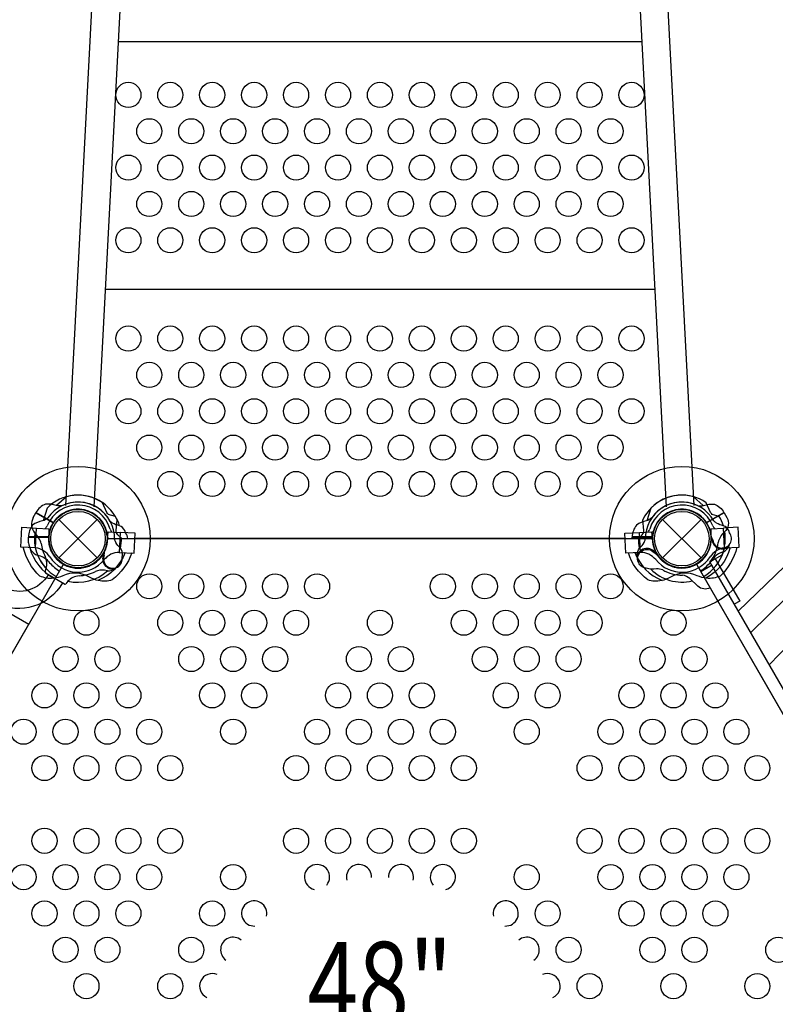
# Model space of a CAD drawing. Extents: x -2170 to 8227, y -7642 to 2083.
# Drawn here: x 3587 to 4731, y -3375 to -1884 of the extents above; entities that cross this region are included whole.
import ezdxf
from ezdxf.enums import TextEntityAlignment as Align

# ---------------------------------------------------------------- set-up
doc = ezdxf.new("R2010")
doc.units = 0
doc.header["$LTSCALE"] = 500
doc.header["$MEASUREMENT"] = 0
doc.layers.get('0').update_dxf_attribs({"linetype": 'CONTINUOUS'})
doc.layers.get('Defpoints').update_dxf_attribs({"linetype": 'CONTINUOUS'})
for name, color, linetype in [('L1', 30, 'CONTINUOUS'), ('PW_DIMS_ASTM', 30, 'CONTINUOUS'), ('PW_STRUCTURE', 140, 'CONTINUOUS')]:
    doc.layers.add(name, color=color, linetype=linetype)
doc.styles.add('PW-DIMS', font='arial.ttf', dxfattribs={"width": 0.8, "height": 6})
doc.styles.get("Standard").update_dxf_attribs({"font": 'tahoma.ttf', "width": 0.9})
doc.dimstyles.new('PW_Metric', dxfattribs={"dimtxt": 175, "dimasz": 120, "dimexe": 50, "dimexo": 100, "dimgap": 80, "dimtad": 0, "dimtih": 1, "dimtoh": 1, "dimlfac": 0.001, "dimrnd": 0.01, "dimzin": 0, "dimtxsty": 'Standard', "dimblk": 'DOT', "dimcen": 0.09, "dimse1": 1, "dimse2": 1, "dimadec": 0, "dimazin": 0, "dimtfac": 1, "dimtofl": 0, "dimtmove": 0, "dimatfit": 3, "dimfxl": 1, "dimtolj": 1, "dimtzin": 0, "dimarcsym": 0})

# ---------------------------------------------------------------- blocks, each defined once
blk = doc.blocks.new('_Dot')
at = {"color": 0, "linetype": 'ByBlock', "lineweight": -2}
blk.add_line((-0.5, 0), (-1, 0), dxfattribs=at)
at = {"color": 0, "linetype": 'ByBlock', "const_width": 0.5}
blk.add_lwpolyline([(-0.25, 0, 1), (0.25, 0, 1)], format="xyb", close=True, dxfattribs=at)
blk = doc.blocks.new('*D4')
at = {"layer": 'Defpoints', "color": 0, "transparency": 16777216}
for p in [(8166.7, 1968), (-1231.3, -2947.1), (8166.7, -2952)]:
    blk.add_point(p, dxfattribs=at)
at = {"layer": 'PW_DIMS_ASTM', "color": 0, "lineweight": -2, "transparency": 16777216}
for p, q in [((-1111.3, 1968), (3105.6, 1968)), ((8046.7, 1968), (3829.8, 1968))]:
    blk.add_line(p, q, dxfattribs=at)
at = {"layer": 'PW_DIMS_ASTM', "color": 0, "lineweight": -2, "transparency": 16777216, "xscale": 120, "yscale": 120, "zscale": 120, "rotation": 180}
blk.add_blockref('_Dot', (-1231.3, 1968), dxfattribs=at)
at = {"layer": 'PW_DIMS_ASTM', "color": 0, "lineweight": -2, "transparency": 16777216, "xscale": 120, "yscale": 120, "zscale": 120}
blk.add_blockref('_Dot', (8166.7, 1968), dxfattribs=at)
at = {"layer": 'PW_DIMS_ASTM', "color": 0, "transparency": 16777216, "insert": (3467.7, 1968), "char_height": 175, "attachment_point": 5}
blk.add_mtext('\\A1;9,40M', dxfattribs=at)

msp = doc.modelspace()

# ---------------------------------------------------------------- linework, layer by layer
at = {"layer": 'PW_STRUCTURE'}
for p, q in [((3607.128, -2638.042, 609.6), (3611.058, -2630.633, 609.6)), ((3611.058, -2630.633, 609.6), (3637.446, -2645.867, 609.6)), ((3645.919, -2699.142), (3704.29, -2640.77)), ((3645.919, -2640.77), (3704.29, -2699.142)), ((4560.319, -2699.142), (4618.69, -2640.77)), ((4560.319, -2640.77), (4618.69, -2699.142)), ((3610.541, -2684.018, 1219.2), (3612.117, -2653.938, 1219.2)), ((3612.117, -2653.938, 1219.2), (3630.663, -2654.909, 1219.2)), ((3630.663, -2654.909, 1219.2), (3630.663, -2669.106, 1219.2)), ((3719.392, -2673.756, 1219.2), (3720.876, -2659.637, 1219.2)), ((3720.876, -2659.637, 1219.2), (3739.421, -2660.609, 1219.2)), ((3737.845, -2690.69, 1219.2), (3739.421, -2660.609, 1219.2)), ((4525.188, -2660.609, 1219.2), (4543.733, -2659.637, 1219.2)), ((4526.764, -2690.69, 1219.2), (4525.188, -2660.609, 1219.2)), ((4543.733, -2659.637, 1219.2), (4545.217, -2673.756, 1219.2)), ((4633.946, -2654.909, 1219.2), (4652.492, -2653.938, 1219.2)), ((4633.946, -2669.106, 1219.2), (4633.946, -2654.909, 1219.2)), ((4654.068, -2684.018, 1219.2), (4652.492, -2653.938, 1219.2)), ((3599.977, -2667.924, 1219.2), (3630.447, -2667.924, 1219.2)), ((3600.279, -2676.306, 1219.2), (3599.977, -2667.924, 1219.2)), ((4514.377, -2667.924, 1219.2), (4544.847, -2667.924, 1219.2)), ((4514.45, -2669.956, 1219.2), (4514.377, -2667.924, 1219.2)), ((4634.078, -2673.365, 1219.2), (4634.948, -2671.264, 1219.2)), ((3610.541, -2684.018, 1219.2), (3610.8, -2684.032, 1219.2)), ((3712.002, -2695.195, 609.6), (3713.805, -2693.81, 609.6)), ((3737.845, -2690.69, 1219.2), (3737.585, -2690.676, 1219.2)), ((4526.764, -2690.69, 1219.2), (4527.024, -2690.676, 1219.2)), ((4652.483, -2689.83, 1219.2), (4648.184, -2691.397, 1219.2)), ((4654.068, -2684.018, 1219.2), (4653.809, -2684.032, 1219.2)), ((3719.709, -2718.657, 609.6), (3715.202, -2717.864, 609.6))]:
    msp.add_line(p, q, dxfattribs=at)
at = {"layer": 'PW_STRUCTURE', "linetype": 'Continuous'}
for p, q in [((3625.085, -2720.313, 609.6), (3627.075, -2715.342, 609.6)), ((3654.549, -2738.744, 609.6), (3625.81, -2722.152, 609.6)), ((3659.765, -2734.232, 609.6), (3656.504, -2738.452, 609.6))]:
    msp.add_line(p, q, dxfattribs=at)
at = {"layer": 'PW_STRUCTURE'}
for points, elevation in [([(3656.696, -2619.575), (3766.236, -529.144, -0.22961299), (3775.115, -513.035, -0.22961299)], 1219.2), ([(3801.215, -514.418, -0.22930652), (3808.343, -531.35), (3698.804, -2621.781)], 1219.2), ([(4463.394, -514.418, 0.22930652), (4456.266, -531.35), (4565.805, -2621.781)], 1219.2), ([(4607.913, -2619.575), (4498.373, -529.144, 0.22961299), (4489.494, -513.035, 0.22961299)], 1219.2), ([(3651.344, -2736.917, -0.40248349), (3551.562, -2767.739), (2690.338, -2270.512, -0.4040972), (2667.328, -2168.796)], 609.6), ([(3630.029, -2724.611, -0.39267248), (3563.905, -2744.686), (2704.116, -2248.286, -0.38992172), (2689.162, -2181.401)], 609.6), ([(3651.354, -2619.976, -0.09715188), (3642.095, -2619.883, 0.13553864), (3625.836, -2617.886, 0.16689061), (3611.312, -2630.181)], 609.6), ([(3731.702, -2636.32), (3724.305, -2634.642, -0.2104522), (3718.722, -2630.503), (3712.105, -2615.498)], 1219.2), ([(4646.102, -2636.32), (4638.705, -2634.642, -0.2104522), (4633.122, -2630.503), (4626.505, -2615.498)], 1219.2), ([(3629.546, -2638.548, -0.09715188), (3621.481, -2643.096, 0.13553864), (3606.402, -2649.497, 0.16689061), (3599.971, -2667.406)], 1219.2), ([(3747.125, -2660.912), (3746.05, -2657.876, 0.19094325), (3737.888, -2650.318, -0.09097857), (3727.36, -2646.383, -0.0425784), (3723.469, -2643.068)], 1219.2), ([(3740.938, -2669.125), (3735.371, -2663.973, -0.2104522), (3732.605, -2657.597), (3734.377, -2641.295)], 609.6), ([(4543.946, -2638.548, -0.09715188), (4535.881, -2643.096, 0.13553864), (4520.802, -2649.497, 0.16689061), (4514.371, -2667.406)], 1219.2), ([(4661.525, -2660.912), (4660.45, -2657.876, 0.19094325), (4652.288, -2650.318, -0.09097857), (4641.76, -2646.383, -0.0425784), (4637.869, -2643.068)], 1219.2), ([(3721.046, -2669.956, -0.00811699), (3719.363, -2665.831)], 1219.2), ([(4636.317, -2671.952, -0.01208541), (4633.763, -2665.831)], 1219.2), ([(3741.998, -2698.134), (3742.585, -2694.967, 0.19094325), (3739.296, -2684.34, -0.09097857), (3732.145, -2675.669, -0.0425784), (3730.433, -2670.853)], 609.6), ([(4660.413, -2681.935, 0.05292277), (4661.547, -2678.973, 0.05292277)], 1219.2), ([(3756.535, -2691.669, -0.1479359), (3726.692, -2732.363, -0.1355003), (3706.029, -2733.484, -0.08938653), (3692.336, -2728.156, 0.23820667), (3652.02, -2726.043, -0.09634043), (3637.629, -2729.864, -0.14975156), (3617.178, -2726.502, -0.15471593), (3592.268, -2683.06)], 1219.2), ([(3601.984, -2683.57, 0.20501474), (3638.587, -2729.788, 0.20501474)], 1219.2), ([(3746.401, -2691.138, -0.20518812), (3705.122, -2733.296)], 1219.2), ([(3714.647, -2695.091, -0.01208541), (3715.496, -2688.513)], 609.6), ([(4672.759, -2683.039, -0.1479359), (4647.333, -2726.629, -0.1355003), (4626.9, -2729.903, -0.08938653), (4612.725, -2726.036, 0.23820667), (4572.409, -2728.148, -0.09634043), (4558.496, -2733.453, -0.14975156), (4537.806, -2732.247, -0.15471593), (4508.492, -2691.647)], 1219.2), ([(4518.207, -2691.138, 0.20501474), (4559.441, -2733.277, 0.20501474)], 1219.2), ([(4662.625, -2683.57, -0.20518812), (4625.978, -2729.811)], 1219.2), ([(3730.523, -2715.785, 0.05292277), (3732.987, -2713.786, 0.05292277)], 609.6)]:
    msp.add_lwpolyline(points, format="xyb", dxfattribs=dict(at, elevation=elevation))
for points, elevation in [([(4528.933, -1918.116), (3735.676, -1918.116)], 1219.2), ([(2654.129, -2252.806), (3600.525, -2799.208)], 609.6), ([(4548.558, -2292.639), (3716.051, -2292.639)], 1219.2), ([(3657.62, -2606.482), (3642.736, -2620.006)], 609.6), ([(3611.048, -2630.638), (3637.661, -2646.002)], 609.6), ([(3637.948, -2645.559), (3611.312, -2630.181)], 609.6), ([(3628.225, -2623.728), (3622.098, -2642.883)], 1219.2), ([(4542.625, -2623.728), (4536.498, -2642.883)], 1219.2), ([(3610.8, -2684.032), (3588.346, -2682.855), (3589.923, -2652.774), (3612.117, -2653.938)], 1219.2), ([(4653.809, -2684.032), (4676.258, -2682.855), (4674.681, -2652.775), (4652.492, -2653.938)], 1219.2), ([(3630.728, -2667.406), (3599.971, -2667.406)], 1219.2), ([(3737.585, -2690.676), (3760.034, -2691.853), (3761.61, -2661.772), (3739.421, -2660.61)], 1219.2), ([(4527.024, -2690.676), (4504.57, -2691.853), (4502.993, -2661.772), (4525.188, -2660.609)], 1219.2), ([(4545.128, -2667.406), (4514.371, -2667.406)], 1219.2), ([(3599.971, -2667.933), (3630.701, -2667.933)], 1219.2), ([(4503.422, -2669.956), (3761.182, -2669.956)], 1219.2), ([(4514.371, -2667.933), (4545.101, -2667.933)], 1219.2), ([(4634.948, -2671.264), (4635.467, -2670.006)], 1219.2), ([(3713.805, -2693.81), (3714.884, -2692.98)], 609.6), ([(3292.55, -3332.636), (3600.525, -2799.208)], 609.6)]:
    msp.add_lwpolyline(points, dxfattribs=dict(at, elevation=elevation))
for points in [[(4674.928, -2779.814), (4872.468, -2589.241, -0.05535533), (5061.977, -2409.389, -0.04913418), (5233.691, -2236.458, -0.1324079), (5280.324, -2157.544, -0.06904438), (5491.932, -1966.61, -0.10918132), (5561.078, -1926.689, -0.50587245), (5579.093, -1966.601, -0.15855274), (5538.519, -2070.528, 0.0260608), (5516.058, -2102.328, 0.0260608)], [(5500.866, -2099.819, -0.04962748), (5244.349, -2359.441, 0.0135887), (4721.7, -2860.825)], [(4613.255, -2619.976, 0.09715188), (4622.514, -2619.883, -0.13553864), (4638.773, -2617.886, -0.16689061), (4653.297, -2630.181)], [(4653.561, -2630.638), (4657.746, -2637.887, -0.36947709), (4653.643, -2659.905)], [(4523.671, -2669.125), (4529.238, -2663.973, 0.2104522), (4532.004, -2657.597), (4530.232, -2641.295)], [(4653.643, -2659.905, 0.13027203), (4644.544, -2675.671, 0.13027203)], [(4522.663, -2698.453), (4522.024, -2694.967, -0.19094325), (4525.313, -2684.34, 0.09097857), (4532.464, -2675.669, 0.0425784), (4534.176, -2670.853, 0.0425784)], [(4560.526, -2717.097, 0.0393346), (4551.073, -2715.626, -0.10632991), (4535.663, -2714.789, -0.72299211), (4529.373, -2688.208, -0.35423013), (4547.637, -2691.134, -0.04996685), (4552.858, -2695.112, -0.04996685)], [(4549.658, -2692.482, 0.00869353), (4549.113, -2688.513)], [(4632.357, -2744.171), (4632.184, -2744.271, -0.34266731), (4613.928, -2741.76), (4601.501, -2730.491, 0.14747996), (4590.544, -2725.282)]]:
    msp.add_lwpolyline(points, format="xyb", dxfattribs=at)
for points in [[(5580.181, -1942.089), (4693.678, -2812.29)], [(4606.989, -2606.482), (4621.873, -2620.006)], [(4626.661, -2645.559), (4653.297, -2630.181)], [(4653.561, -2630.638), (4626.948, -2646.002)], [(4631.87, -2705.236), (4650.637, -2694.401)]]:
    msp.add_lwpolyline(points, dxfattribs=at)
at = {"layer": 'PW_STRUCTURE', "elevation": 1219.2}
msp.add_lwpolyline([(3719.554, -2669.956), (4545.054, -2669.956, 0.57735027), (4611.729, -2708.451), (5024.479, -3423.355, 0.57735027), (5024.479, -3500.344), (4611.729, -4215.248, 0.57735027), (4545.054, -4253.743), (3719.554, -4253.743, 0.57735027), (3652.879, -4215.248), (3240.129, -3500.344, 0.57735027), (3240.129, -3423.355), (3652.879, -2708.451, 0.57735027)], format="xyb", close=True, dxfattribs=at)
at = {"layer": 'PW_STRUCTURE'}
for points in [[(5018.132, -3412.353), (4618.083, -2719.447), (4634.577, -2709.924), (5034.627, -3402.83)], [(4640.12, -2700.473), (4677.158, -2764.625), (4668.909, -2769.388), (4631.87, -2705.236)]]:
    msp.add_lwpolyline(points, close=True, dxfattribs=at)
for centre, radius in [((3751.305, -1998.276, 1219.2), 19.05), ((3814.805, -1998.276, 1219.2), 19.05), ((3878.305, -1998.276, 1219.2), 19.05), ((3941.805, -1998.276, 1219.2), 19.05), ((4005.304, -1998.276, 1219.2), 19.05), ((4068.804, -1998.276, 1219.2), 19.05), ((4132.304, -1998.276, 1219.2), 19.05), ((4195.804, -1998.276, 1219.2), 19.05), ((4259.304, -1998.276, 1219.2), 19.05), ((4322.804, -1998.276, 1219.2), 19.05), ((4386.304, -1998.276, 1219.2), 19.05), ((4449.804, -1998.276, 1219.2), 19.05), ((4513.304, -1998.276, 1219.2), 19.05), ((3783.055, -2053.293, 1219.2), 19.05), ((3846.555, -2053.293, 1219.2), 19.05), ((3910.055, -2053.293, 1219.2), 19.05), ((3973.555, -2053.293, 1219.2), 19.05), ((4037.054, -2053.293, 1219.2), 19.05), ((4100.554, -2053.293, 1219.2), 19.05), ((4164.054, -2053.293, 1219.2), 19.05), ((4227.554, -2053.293, 1219.2), 19.05), ((4291.054, -2053.293, 1219.2), 19.05), ((4354.554, -2053.293, 1219.2), 19.05), ((4418.054, -2053.293, 1219.2), 19.05), ((4481.554, -2053.293, 1219.2), 19.05), ((3751.305, -2108.309, 1219.2), 19.05), ((3814.805, -2108.309, 1219.2), 19.05), ((3878.305, -2108.309, 1219.2), 19.05), ((3941.805, -2108.309, 1219.2), 19.05), ((4005.304, -2108.309, 1219.2), 19.05), ((4068.804, -2108.309, 1219.2), 19.05), ((4132.304, -2108.309, 1219.2), 19.05), ((4195.804, -2108.309, 1219.2), 19.05), ((4259.304, -2108.309, 1219.2), 19.05), ((4322.804, -2108.309, 1219.2), 19.05), ((4386.304, -2108.309, 1219.2), 19.05), ((4449.804, -2108.309, 1219.2), 19.05), ((4513.304, -2108.309, 1219.2), 19.05), ((3783.055, -2163.325, 1219.2), 19.05), ((3846.555, -2163.325, 1219.2), 19.05), ((3910.055, -2163.325, 1219.2), 19.05), ((3973.555, -2163.325, 1219.2), 19.05), ((4037.054, -2163.325, 1219.2), 19.05), ((4100.554, -2163.325, 1219.2), 19.05), ((4164.054, -2163.325, 1219.2), 19.05), ((4227.554, -2163.325, 1219.2), 19.05), ((4291.054, -2163.325, 1219.2), 19.05), ((4354.554, -2163.325, 1219.2), 19.05), ((4418.054, -2163.325, 1219.2), 19.05), ((4481.554, -2163.325, 1219.2), 19.05), ((3751.305, -2218.342, 1219.2), 19.05), ((3814.805, -2218.342, 1219.2), 19.05), ((3878.305, -2218.342, 1219.2), 19.05), ((3941.805, -2218.342, 1219.2), 19.05), ((4005.304, -2218.342, 1219.2), 19.05), ((4068.804, -2218.342, 1219.2), 19.05), ((4132.304, -2218.342, 1219.2), 19.05), ((4195.804, -2218.342, 1219.2), 19.05), ((4259.304, -2218.342, 1219.2), 19.05), ((4322.804, -2218.342, 1219.2), 19.05), ((4386.304, -2218.342, 1219.2), 19.05), ((4449.804, -2218.342, 1219.2), 19.05), ((4513.304, -2218.342, 1219.2), 19.05), ((3751.305, -2367.105, 1219.2), 19.05), ((3814.805, -2367.105, 1219.2), 19.05), ((3878.305, -2367.105, 1219.2), 19.05), ((3941.805, -2367.105, 1219.2), 19.05), ((4005.304, -2367.105, 1219.2), 19.05), ((4068.804, -2367.105, 1219.2), 19.05), ((4132.304, -2367.105, 1219.2), 19.05), ((4195.804, -2367.105, 1219.2), 19.05), ((4259.304, -2367.105, 1219.2), 19.05), ((4322.804, -2367.105, 1219.2), 19.05), ((4386.304, -2367.105, 1219.2), 19.05), ((4449.804, -2367.105, 1219.2), 19.05), ((4513.304, -2367.105, 1219.2), 19.05), ((3783.055, -2422.122, 1219.2), 19.05), ((3846.555, -2422.122, 1219.2), 19.05), ((3910.055, -2422.122, 1219.2), 19.05), ((3973.555, -2422.122, 1219.2), 19.05), ((4037.054, -2422.122, 1219.2), 19.05), ((4100.554, -2422.122, 1219.2), 19.05), ((4164.054, -2422.122, 1219.2), 19.05), ((4227.554, -2422.122, 1219.2), 19.05), ((4291.054, -2422.122, 1219.2), 19.05), ((4354.554, -2422.122, 1219.2), 19.05), ((4418.054, -2422.122, 1219.2), 19.05), ((4481.554, -2422.122, 1219.2), 19.05), ((3751.305, -2477.138, 1219.2), 19.05), ((3814.805, -2477.138, 1219.2), 19.05), ((3878.305, -2477.138, 1219.2), 19.05), ((3941.805, -2477.138, 1219.2), 19.05), ((4005.304, -2477.138, 1219.2), 19.05), ((4068.804, -2477.138, 1219.2), 19.05), ((4132.304, -2477.138, 1219.2), 19.05), ((4195.804, -2477.138, 1219.2), 19.05), ((4259.304, -2477.138, 1219.2), 19.05), ((4322.804, -2477.138, 1219.2), 19.05), ((4386.304, -2477.138, 1219.2), 19.05), ((4449.804, -2477.138, 1219.2), 19.05), ((4513.304, -2477.138, 1219.2), 19.05), ((3783.055, -2532.155, 1219.2), 19.05), ((3846.555, -2532.155, 1219.2), 19.05), ((3910.055, -2532.155, 1219.2), 19.05), ((3973.555, -2532.155, 1219.2), 19.05), ((4037.054, -2532.155, 1219.2), 19.05), ((4100.554, -2532.155, 1219.2), 19.05), ((4164.054, -2532.155, 1219.2), 19.05), ((4227.554, -2532.155, 1219.2), 19.05), ((4291.054, -2532.155, 1219.2), 19.05), ((4354.554, -2532.155, 1219.2), 19.05), ((4418.054, -2532.155, 1219.2), 19.05), ((4481.554, -2532.155, 1219.2), 19.05), ((3675.104, -2669.956, 3149.6), 109.429), ((4589.504, -2669.956, 3149.6), 109.429), ((3814.805, -2587.171, 1219.2), 19.05), ((3878.305, -2587.171, 1219.2), 19.05), ((3941.805, -2587.171, 1219.2), 19.05), ((4005.304, -2587.171, 1219.2), 19.05), ((4068.804, -2587.171, 1219.2), 19.05), ((4132.304, -2587.171, 1219.2), 19.05), ((4195.804, -2587.171, 1219.2), 19.05), ((4259.304, -2587.171, 1219.2), 19.05), ((4322.804, -2587.171, 1219.2), 19.05), ((4386.304, -2587.171, 1219.2), 19.05), ((4449.804, -2587.171, 1219.2), 19.05), ((3675.104, -2669.956), 44.45), ((3675.104, -2669.956, 3149.6), 44.273), ((3675.104, -2669.956), 41.275), ((4589.504, -2669.956), 44.45), ((4589.504, -2669.956, 3149.6), 44.273), ((4589.504, -2669.956), 41.275), ((3783.054, -2742.143, 1219.2), 19.05), ((3846.554, -2742.143, 1219.2), 19.05), ((3910.054, -2742.143, 1219.2), 19.05), ((3973.554, -2742.143, 1219.2), 19.05), ((4037.054, -2742.143, 1219.2), 19.05), ((4227.554, -2742.143, 1219.2), 19.05), ((4291.054, -2742.143, 1219.2), 19.05), ((4354.554, -2742.143, 1219.2), 19.05), ((4418.054, -2742.143, 1219.2), 19.05), ((4481.554, -2742.143, 1219.2), 19.05), ((3687.804, -2797.159, 1219.2), 19.05), ((3814.804, -2797.159, 1219.2), 19.05), ((3878.304, -2797.159, 1219.2), 19.05), ((3941.804, -2797.159, 1219.2), 19.05), ((4005.304, -2797.159, 1219.2), 19.05), ((4132.304, -2797.159, 1219.2), 19.05), ((4259.304, -2797.159, 1219.2), 19.05), ((4322.804, -2797.159, 1219.2), 19.05), ((4386.304, -2797.159, 1219.2), 19.05), ((4449.804, -2797.159, 1219.2), 19.05), ((4576.803, -2797.159, 1219.2), 19.05), ((3656.054, -2852.176, 1219.2), 19.05), ((3719.554, -2852.176, 1219.2), 19.05), ((3846.554, -2852.176, 1219.2), 19.05), ((3910.054, -2852.176, 1219.2), 19.05), ((3973.554, -2852.176, 1219.2), 19.05), ((4100.554, -2852.176, 1219.2), 19.05), ((4164.054, -2852.176, 1219.2), 19.05), ((4291.054, -2852.176, 1219.2), 19.05), ((4354.554, -2852.176, 1219.2), 19.05), ((4418.054, -2852.176, 1219.2), 19.05), ((4545.054, -2852.176, 1219.2), 19.05), ((4608.553, -2852.176, 1219.2), 19.05), ((3624.305, -2907.192, 1219.2), 19.05), ((3687.804, -2907.192, 1219.2), 19.05), ((3751.304, -2907.192, 1219.2), 19.05), ((3878.304, -2907.192, 1219.2), 19.05), ((3941.804, -2907.192, 1219.2), 19.05), ((4068.804, -2907.192, 1219.2), 19.05), ((4132.304, -2907.192, 1219.2), 19.05), ((4195.804, -2907.192, 1219.2), 19.05), ((4322.804, -2907.192, 1219.2), 19.05), ((4386.304, -2907.192, 1219.2), 19.05), ((4513.304, -2907.192, 1219.2), 19.05), ((4576.803, -2907.192, 1219.2), 19.05), ((4640.303, -2907.192, 1219.2), 19.05), ((3592.555, -2962.208, 1219.2), 19.05), ((3656.054, -2962.208, 1219.2), 19.05), ((3719.554, -2962.208, 1219.2), 19.05), ((3783.054, -2962.208, 1219.2), 19.05), ((3910.054, -2962.208, 1219.2), 19.05), ((4037.054, -2962.208, 1219.2), 19.05), ((4100.554, -2962.208, 1219.2), 19.05), ((4164.054, -2962.208, 1219.2), 19.05), ((4227.554, -2962.208, 1219.2), 19.05), ((4354.554, -2962.208, 1219.2), 19.05), ((4481.554, -2962.208, 1219.2), 19.05), ((4545.054, -2962.208, 1219.2), 19.05), ((4608.553, -2962.208, 1219.2), 19.05), ((4672.053, -2962.208, 1219.2), 19.05), ((3624.305, -3017.225, 1219.2), 19.05), ((3687.804, -3017.225, 1219.2), 19.05), ((3751.304, -3017.225, 1219.2), 19.05), ((3814.804, -3017.225, 1219.2), 19.05), ((4005.304, -3017.225, 1219.2), 19.05), ((4068.804, -3017.225, 1219.2), 19.05), ((4132.304, -3017.225, 1219.2), 19.05), ((4195.804, -3017.225, 1219.2), 19.05), ((4259.304, -3017.225, 1219.2), 19.05), ((4449.804, -3017.225, 1219.2), 19.05), ((4513.304, -3017.225, 1219.2), 19.05), ((4576.803, -3017.225, 1219.2), 19.05), ((4640.303, -3017.225, 1219.2), 19.05), ((4703.803, -3017.225, 1219.2), 19.05), ((3624.305, -3127.258, 1219.2), 19.05), ((3687.804, -3127.258, 1219.2), 19.05), ((3751.304, -3127.258, 1219.2), 19.05), ((3814.804, -3127.258, 1219.2), 19.05), ((4005.304, -3127.258, 1219.2), 19.05), ((4068.804, -3127.258, 1219.2), 19.05), ((4132.304, -3127.258, 1219.2), 19.05), ((4195.804, -3127.258, 1219.2), 19.05), ((4259.304, -3127.258, 1219.2), 19.05), ((4449.804, -3127.258, 1219.2), 19.05), ((4513.304, -3127.258, 1219.2), 19.05), ((4576.803, -3127.258, 1219.2), 19.05), ((4640.303, -3127.258, 1219.2), 19.05), ((4703.803, -3127.258, 1219.2), 19.05), ((3592.555, -3182.274, 1219.2), 19.05), ((3656.054, -3182.274, 1219.2), 19.05), ((3719.554, -3182.274, 1219.2), 19.05), ((3783.054, -3182.274, 1219.2), 19.05), ((3910.054, -3182.274, 1219.2), 19.05), ((4354.554, -3182.274, 1219.2), 19.05), ((4481.554, -3182.274, 1219.2), 19.05), ((4545.054, -3182.274, 1219.2), 19.05), ((4608.553, -3182.274, 1219.2), 19.05), ((4672.053, -3182.274, 1219.2), 19.05), ((3624.305, -3237.29, 1219.2), 19.05), ((3687.804, -3237.29, 1219.2), 19.05), ((3751.304, -3237.29, 1219.2), 19.05), ((3878.304, -3237.29, 1219.2), 19.05), ((4386.304, -3237.29, 1219.2), 19.05), ((4513.304, -3237.29, 1219.2), 19.05), ((4576.803, -3237.29, 1219.2), 19.05), ((4640.303, -3237.29, 1219.2), 19.05), ((3656.054, -3292.307, 1219.2), 19.05), ((3719.554, -3292.307, 1219.2), 19.05), ((3846.554, -3292.307, 1219.2), 19.05), ((4418.054, -3292.307, 1219.2), 19.05), ((4545.054, -3292.307, 1219.2), 19.05), ((4608.553, -3292.307, 1219.2), 19.05), ((4735.553, -3292.307, 1219.2), 19.05), ((3687.804, -3347.323, 1219.2), 19.05), ((3814.804, -3347.323, 1219.2), 19.05), ((4449.804, -3347.323, 1219.2), 19.05), ((4576.803, -3347.323, 1219.2), 19.05), ((4703.803, -3347.323, 1219.2), 19.05)]:
    msp.add_circle(centre, radius, dxfattribs=at)
for centre, radius, start, end in [((3675.104, -2669.956, 1219.2), 65.838, 55.806001, 135.400366), ((3675.104, -2669.956, 609.6), 65.838, 25.806001, 105.400366), ((4589.504, -2669.956), 65.838, 74.599634, 154.193999), ((4589.504, -2669.956, 1219.2), 65.838, 55.806001, 135.400366), ((3675.104, -2669.956, 1219.2), 50.8, 16.471221, 157.528779), ((3675.104, -2669.956, 1219.2), 55.336, 29.071536, 145.417176), ((3675.104, -2669.956, 609.6), 55.336, 359.071536, 115.417176), ((4589.504, -2669.956), 55.336, 64.582824, 180.928464), ((4589.504, -2669.956, 1219.2), 50.8, 22.471221, 163.528779), ((4589.504, -2669.956, 1219.2), 55.336, 29.071536, 145.417176), ((3675.104, -2669.956, 1219.2), 44.45, 5.324572, 176.710947), ((3675.104, -2669.956, 1219.2), 44.45, 16.471221, 157.528779), ((3675.104, -2669.956, 609.6), 44.45, 335.324572, 146.710947), ((3675.104, -2669.956, 1219.2), 65.838, 17.330848, 30.723071), ((4589.504, -2669.956), 44.45, 33.289053, 204.675428), ((4589.504, -2669.956, 1219.2), 44.45, 5.324572, 176.710947), ((4589.504, -2669.956, 1219.2), 44.45, 22.471221, 163.528779), ((4589.504, -2669.956, 1219.2), 65.838, 17.330848, 30.723071), ((3626.365, -2647.844, 609.6), 21.59, 153, 217.734292), ((3617.893, -2646.292, 1219.2), 11.113, 311.415309, 337.528779), ((3675.104, -2669.956, 609.6), 44.704, 147.394749, 325.626424), ((4589.504, -2669.956), 44.45, 214.46796, 32.607958), ((4646.716, -2646.292, 1219.2), 11.113, 202.471221, 228.584691), ((3675.104, -2669.956, 609.6), 66.081, 172.503799, 223.37911), ((3585.592, -2686.707, 609.6), 34.922, 15.389208, 47.264604), ((3617.893, -2646.292, 1219.2), 17.462, 316.992562, 337.528779), ((3734.476, -2652.402, 1219.2), 17.462, 196.471221, 217.007438), ((3734.476, -2652.402, 1219.2), 11.113, 196.471221, 222.584691), ((3736.064, -2669.956, 1219.2), 14.287, 0, 39.269797), ((4530.133, -2652.402, 1219.2), 11.113, 317.415309, 343.528779), ((4530.133, -2652.402, 1219.2), 17.462, 322.992562, 343.528779), ((4646.716, -2646.292, 1219.2), 17.462, 202.471221, 223.007438), ((4650.464, -2669.956, 1219.2), 14.287, 188.030965, 39.269797), ((4589.504, -2669.956), 65.838, 338.204697, 9.470332), ((3621.839, -2675.176, 1219.2), 21.59, 183, 247.734292), ((3675.104, -2669.956, 609.6), 56.342, 187.632785, 208.465957), ((3675.104, -2669.956, 1219.2), 44.704, 177.394749, 240), ((3675.104, -2669.956, 1219.2), 44.45, 178.903956, 355.096044), ((3675.104, -2669.956, 609.6), 65.838, 347.330848, 0.723071), ((4589.504, -2669.956), 65.838, 179.276929, 192.669152), ((4589.504, -2669.956, 1219.2), 44.704, 177.394749, 180), ((4589.504, -2669.956, 1219.2), 44.45, 184.903956, 1.096044), ((4589.504, -2669.956, 1219.2), 44.704, 300, 355.626424), ((4589.504, -2669.956), 55.336, 320.779447, 354.071448), ((4650.464, -2669.956, 1219.2), 15.572, 184.817858, 309.709023), ((4644.912, -2674.294, 1219.2), 17.283, 295.982365, 333.759502), ((3607.102, -2714.058, 1219.2), 30.253, 33.433864, 82.977407), ((3605.96, -2729.219, 1219.2), 34.922, 45.389208, 77.264604), ((3675.104, -2669.956, 1219.2), 66.081, 202.503799, 240), ((3596.068, -2708.526, 609.6), 31.747, 347.602455, 21.656302), ((3675.104, -2669.956, 1219.2), 50.8, 212.685335, 321.314665), ((3727.897, -2700.436, 609.6), 15.572, 154.817858, 279.709023), ((3727.897, -2700.436, 609.6), 14.287, 158.030965, 9.269797), ((3738.166, -2721.011, 1219.2), 30.34, 91.097645, 140.490398), ((4536.712, -2700.436), 15.572, 34.447679, 160.204935), ((4526.484, -2720.925, 1219.2), 30.253, 39.433864, 88.977407), ((4589.504, -2669.956, 1219.2), 50.8, 218.685335, 327.314665), ((4589.504, -2669.956, 1219.2), 66.081, 300, 342.520244), ((4657.558, -2714.139, 1219.2), 30.34, 97.097645, 146.490398), ((4655.953, -2712.717, 1219.2), 22.692, 110.023249, 145.488481), ((3675.104, -2669.956, 1219.2), 56.342, 217.632785, 238.465957), ((4580.399, -2660.767, 1219.2), 68.999, 303.98852, 325.488481), ((3625.942, -2742.877, 1219.2), 31.747, 48.894098, 51.656302), ((3675.104, -2669.956, 609.6), 66.081, 256.577767, 312.520244), ((3678.398, -2751.876, 609.6), 25.661, 93.98852, 136.561165), ((3671.813, -2657.446, 609.6), 68.999, 273.98852, 295.488481), ((3711.271, -2740.212, 609.6), 22.692, 80.023249, 115.488481), ((3720.919, -2701.416, 609.6), 17.283, 265.982365, 303.759502), ((4589.504, -2669.956), 65.838, 224.33311, 283.831553), ((4589.504, -2669.956), 55.336, 238.419776, 271.076065), ((4633.317, -2739.254, 1219.2), 25.661, 123.98852, 127.373552), ((4037.054, -3182.274, 1219.2), 19.05, 320.904857, 256.722576), ((4100.554, -3182.274, 1219.2), 19.05, 358.602287, 194.355784), ((4164.054, -3182.274, 1219.2), 19.05, 345.644216, 181.397713), ((4227.554, -3182.274, 1219.2), 19.05, 283.277424, 219.095143), ((3941.804, -3237.29, 1219.2), 19.05, 346.837316, 273.780468), ((4322.804, -3237.29, 1219.2), 19.05, 266.219532, 193.162684), ((3910.054, -3292.307, 1219.2), 19.05, 50.30288, 235.020912), ((4354.554, -3292.307, 1219.2), 19.05, 304.980332, 129.695999), ((3878.304, -3347.323, 1219.2), 19.05, 66.103044, 245.356543), ((4386.304, -3347.323, 1219.2), 19.05, 294.644857, 113.89564)]:
    msp.add_arc(centre, radius, start, end, dxfattribs=at)
at = {"layer": 'PW_STRUCTURE', "linetype": 'Continuous'}
for centre, start, end in [((3626.604, -2720.777, 609.6), 163, 240), ((3655.343, -2737.369, 609.6), 240, 317)]:
    msp.add_arc(centre, 1.587, start, end, dxfattribs=at)

# ---------------------------------------------------------------- texts
at = {"layer": 'L1', "style": 'PW-DIMS', "width": 0.8}
msp.add_text('48"', height=127, dxfattribs=at).set_placement((4132.304, -3360.25, 1219.2), align=Align.MIDDLE)

# ---------------------------------------------------------------- dimensions: what is measured, and where the dimension line sits
at = {"layer": 'PW_DIMS_ASTM'}
dim = msp.add_linear_dim(base=(8166.669, 1968.006), p1=(-1231.331, -2947.104), p2=(8166.669, -2952.012), dimstyle='PW_Metric', override={"dimpost": 'M\\X'}, dxfattribs=at)
dim.commit()
dim.dimension.update_dxf_attribs({"geometry": '*D4', "text_midpoint": (3467.669, 1968.006)})

doc.saveas('drawing.dxf')
